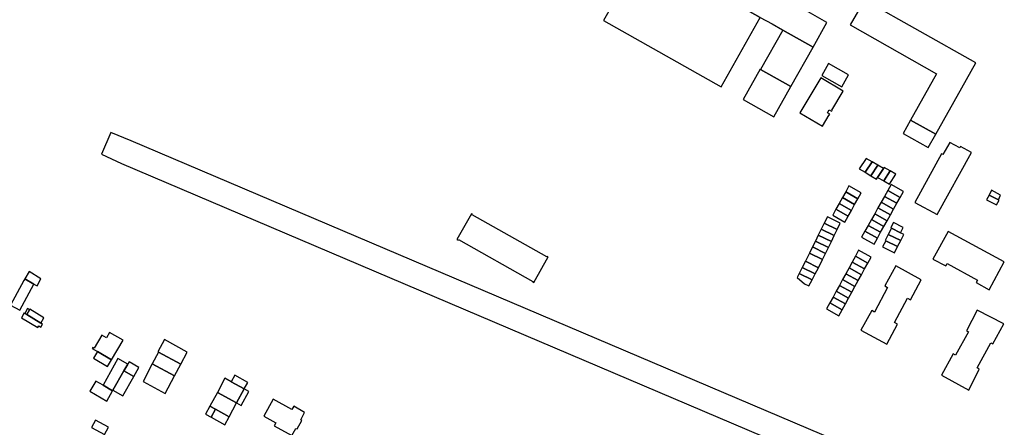
# Model space of a CAD drawing. Units: inches. Extents: x 7502909 to 7508958, y 5787298 to 5791886.
# Drawn here: x 7506989 to 7507433, y 5790711 to 5790895 of the extents above; entities that cross this region are included whole.
import ezdxf

# ---------------------------------------------------------------- set-up
doc = ezdxf.new("R2010")
doc.units = ezdxf.units.IN
doc.header["$MEASUREMENT"] = 0

msp = doc.modelspace()

# ---------------------------------------------------------------- linework, layer by layer
for points in [[(7507269.82, 5790926.04), (7507322.81, 5790896.16), (7507328.11, 5790893.22), (7507332.8, 5790890.57), (7507332.97, 5790890.47), (7507346.7, 5790882.77), (7507352.9, 5790893.94), (7507339.11, 5790901.7), (7507334.41, 5790904.39), (7507328.9, 5790907.48), (7507276.14, 5790937.21), (7507269.82, 5790926.04)], [(7507252.09, 5790894.7), (7507305.12, 5790864.83), (7507322.81, 5790896.16), (7507269.82, 5790926.04), (7507252.09, 5790894.7)], [(7507363.38, 5790892.78), (7507402.27, 5790870.68), (7507390.52, 5790849.83), (7507401.94, 5790843.45), (7507413.64, 5790864.34), (7507419.98, 5790875.65), (7507369.74, 5790904.05), (7507363.38, 5790892.78)], [(7507322.96, 5790872.64), (7507336.65, 5790864.95), (7507346.7, 5790882.77), (7507332.97, 5790890.47), (7507322.96, 5790872.64)], [(7507350.56, 5790869.96), (7507359.53, 5790864.91), (7507362.56, 5790870.26), (7507353.59, 5790875.33), (7507350.56, 5790869.96)], [(7507315.11, 5790859.21), (7507328.98, 5790851.37), (7507336.65, 5790864.95), (7507322.96, 5790872.64), (7507322.73, 5790872.77), (7507315.11, 5790859.21)], [(7507340.62, 5790853.13), (7507350.82, 5790847.08), (7507353.88, 5790852.24), (7507353.98, 5790852.18), (7507354.21, 5790852.57), (7507353.17, 5790853.18), (7507353.92, 5790854.44), (7507354.95, 5790853.83), (7507355.18, 5790854.22), (7507355.08, 5790854.28), (7507360.26, 5790862.96), (7507350.09, 5790868.99), (7507340.62, 5790853.13)], [(7507387.21, 5790843.86), (7507398.59, 5790837.47), (7507401.94, 5790843.45), (7507390.52, 5790849.83), (7507387.21, 5790843.86)], [(7507025.84, 5790834.46), (7507034.81, 5790830.27), (7507384.31, 5790681.57), (7507388.75, 5790691.86), (7507039.12, 5790840.55), (7507029.99, 5790844.22), (7507025.84, 5790834.46)], [(7507405.08, 5790834.39), (7507404.53, 5790834.67), (7507392.52, 5790812.7), (7507402.55, 5790807.22), (7507418.04, 5790835.21), (7507413.13, 5790837.97), (7507412.77, 5790837.4), (7507408.22, 5790839.75), (7507405.08, 5790834.39)], [(7507367.4, 5790827.86), (7507370.04, 5790826.31), (7507373.21, 5790831.06), (7507370.57, 5790832.58), (7507367.4, 5790827.86)], [(7507370.04, 5790826.31), (7507372.63, 5790824.79), (7507375.81, 5790829.57), (7507373.21, 5790831.06), (7507370.04, 5790826.31)], [(7507372.63, 5790824.79), (7507375.28, 5790823.27), (7507375.7, 5790824.04), (7507378.44, 5790828.05), (7507375.81, 5790829.57), (7507372.63, 5790824.79)], [(7507375.7, 5790824.04), (7507378.46, 5790822.48), (7507381.36, 5790826.94), (7507378.69, 5790828.42), (7507378.44, 5790828.05), (7507375.7, 5790824.04)], [(7507378.46, 5790822.48), (7507381.14, 5790821), (7507384.01, 5790825.46), (7507381.36, 5790826.94), (7507378.46, 5790822.48)], [(7507361.33, 5790817.56), (7507366.81, 5790814.37), (7507368.3, 5790817.05), (7507362.8, 5790820.24), (7507361.33, 5790817.56)], [(7507380.28, 5790818.08), (7507385.88, 5790814.97), (7507387.38, 5790817.66), (7507381.79, 5790820.78), (7507380.28, 5790818.08)], [(7507359.87, 5790814.94), (7507365.36, 5790811.74), (7507366.81, 5790814.37), (7507361.33, 5790817.56), (7507359.87, 5790814.94)], [(7507378.82, 5790815.46), (7507384.42, 5790812.35), (7507385.88, 5790814.97), (7507380.28, 5790818.08), (7507378.82, 5790815.46)], [(7507424.84, 5790813.95), (7507429.33, 5790811.6), (7507430.46, 5790813.77), (7507430.18, 5790813.91), (7507425.96, 5790816.07), (7507424.84, 5790813.95)], [(7507425.96, 5790816.07), (7507430.18, 5790813.91), (7507431.19, 5790816.01), (7507427.06, 5790818.2), (7507425.96, 5790816.07)], [(7507356.96, 5790809.68), (7507362.44, 5790806.5), (7507363.9, 5790809.12), (7507358.42, 5790812.31), (7507356.96, 5790809.68)], [(7507358.42, 5790812.31), (7507363.9, 5790809.12), (7507365.36, 5790811.74), (7507359.87, 5790814.94), (7507358.42, 5790812.31)], [(7507375.9, 5790810.22), (7507381.49, 5790807.11), (7507382.95, 5790809.73), (7507377.36, 5790812.84), (7507375.9, 5790810.22)], [(7507377.36, 5790812.84), (7507382.95, 5790809.73), (7507384.42, 5790812.35), (7507378.82, 5790815.46), (7507377.36, 5790812.84)], [(7507186.06, 5790796.04), (7507186.57, 5790795.76), (7507186.69, 5790795.95), (7507220.33, 5790777.02), (7507220.22, 5790776.82), (7507220.73, 5790776.54), (7507227.23, 5790788.12), (7507226.72, 5790788.41), (7507226.6, 5790788.2), (7507192.98, 5790807.15), (7507193.09, 5790807.37), (7507192.58, 5790807.65), (7507186.06, 5790796.04)], [(7507355.48, 5790807), (7507360.96, 5790803.82), (7507362.44, 5790806.5), (7507356.96, 5790809.68), (7507355.48, 5790807)], [(7507372.96, 5790804.98), (7507378.55, 5790801.87), (7507380.02, 5790804.49), (7507374.43, 5790807.6), (7507372.96, 5790804.98)], [(7507374.43, 5790807.6), (7507380.02, 5790804.49), (7507381.49, 5790807.11), (7507375.9, 5790810.22), (7507374.43, 5790807.6)], [(7507350.33, 5790800.7), (7507356.2, 5790797.78), (7507357.45, 5790800.51), (7507351.67, 5790803.38), (7507350.33, 5790800.7)], [(7507351.67, 5790803.38), (7507357.45, 5790800.51), (7507358.86, 5790803.34), (7507353.07, 5790806.21), (7507351.67, 5790803.38)], [(7507370.03, 5790799.74), (7507375.62, 5790796.63), (7507377.09, 5790799.25), (7507371.5, 5790802.36), (7507370.03, 5790799.74)], [(7507371.5, 5790802.36), (7507377.09, 5790799.25), (7507378.55, 5790801.87), (7507372.96, 5790804.98), (7507371.5, 5790802.36)], [(7507381.72, 5790801.42), (7507381.93, 5790801.1), (7507385.99, 5790799.06), (7507387.22, 5790801.42), (7507382.89, 5790803.67), (7507381.72, 5790801.42)], [(7507347.65, 5790795.32), (7507353.54, 5790792.4), (7507354.86, 5790795.1), (7507348.99, 5790798.02), (7507347.65, 5790795.32)], [(7507348.99, 5790798.02), (7507354.86, 5790795.1), (7507356.2, 5790797.78), (7507350.33, 5790800.7), (7507348.99, 5790798.02)], [(7507368.52, 5790797.07), (7507374.13, 5790793.96), (7507375.62, 5790796.63), (7507370.03, 5790799.74), (7507368.52, 5790797.07)], [(7507379.07, 5790795.54), (7507379.4, 5790795.42), (7507384.75, 5790792.82), (7507386.13, 5790795.48), (7507380.49, 5790798.31), (7507379.07, 5790795.54)], [(7507380.49, 5790798.31), (7507386.13, 5790795.48), (7507387.56, 5790798.28), (7507385.99, 5790799.06), (7507381.93, 5790801.1), (7507380.49, 5790798.31)], [(7507407.57, 5790799.65), (7507400.68, 5790787.15), (7507406.42, 5790784.11), (7507407.05, 5790785.22), (7507420.69, 5790777.68), (7507420.14, 5790776.58), (7507426.06, 5790773.37), (7507432.85, 5790785.91), (7507407.57, 5790799.65)], [(7507346.32, 5790792.64), (7507352.22, 5790789.71), (7507353.54, 5790792.4), (7507347.65, 5790795.32), (7507346.32, 5790792.64)], [(7507378, 5790792.71), (7507383.29, 5790789.97), (7507384.75, 5790792.82), (7507379.4, 5790795.42), (7507378, 5790792.71)], [(7507343.14, 5790786.24), (7507349.11, 5790783.28), (7507350.86, 5790786.95), (7507344.95, 5790789.88), (7507343.14, 5790786.24)], [(7507344.95, 5790789.88), (7507350.86, 5790786.95), (7507352.22, 5790789.71), (7507346.32, 5790792.64), (7507344.95, 5790789.88)], [(7507365.69, 5790788.43), (7507371.29, 5790785.36), (7507372.77, 5790788.06), (7507367.18, 5790791.12), (7507365.69, 5790788.43)], [(7507341.72, 5790783.39), (7507347.59, 5790780.48), (7507349.11, 5790783.28), (7507343.14, 5790786.24), (7507341.72, 5790783.39)], [(7507362.83, 5790783.16), (7507368.41, 5790780.09), (7507369.85, 5790782.73), (7507364.25, 5790785.8), (7507362.83, 5790783.16)], [(7507364.25, 5790785.8), (7507369.85, 5790782.73), (7507371.29, 5790785.36), (7507365.69, 5790788.43), (7507364.25, 5790785.8)], [(7506993.14, 5790781.54), (7506991.17, 5790778.26), (7506995.34, 5790775.92), (7506996.77, 5790775.11), (7506998.47, 5790778.24), (7506993.14, 5790781.54)], [(7507339.49, 5790778.91), (7507342.77, 5790776.06), (7507344.65, 5790775.14), (7507346.18, 5790777.82), (7507340.38, 5790780.7), (7507339.49, 5790778.91)], [(7507340.38, 5790780.7), (7507346.18, 5790777.82), (7507347.59, 5790780.48), (7507341.72, 5790783.39), (7507340.38, 5790780.7)], [(7507359.94, 5790777.9), (7507365.53, 5790774.83), (7507366.97, 5790777.46), (7507361.38, 5790780.53), (7507359.94, 5790777.9)], [(7507361.38, 5790780.53), (7507366.97, 5790777.46), (7507368.41, 5790780.09), (7507362.83, 5790783.16), (7507361.38, 5790780.53)], [(7507379.03, 5790775.09), (7507380.21, 5790774.3), (7507374.29, 5790763.3), (7507373.07, 5790763.96), (7507368.23, 5790755.07), (7507379.84, 5790748.82), (7507384.64, 5790757.78), (7507383.3, 5790758.64), (7507389.22, 5790769.53), (7507390.5, 5790768.84), (7507395.36, 5790777.85), (7507383.87, 5790784.06), (7507379.03, 5790775.09)], [(7506991.17, 5790778.26), (7506990.72, 5790777.44), (7506984.71, 5790766.42), (7506988.9, 5790764.16), (7506995.34, 5790775.92), (7506991.17, 5790778.26)], [(7507358.5, 5790775.27), (7507364.09, 5790772.2), (7507365.53, 5790774.83), (7507359.94, 5790777.9), (7507358.5, 5790775.27)], [(7507355.62, 5790770.01), (7507361.21, 5790766.94), (7507362.65, 5790769.57), (7507357.06, 5790772.64), (7507355.62, 5790770.01)], [(7507357.06, 5790772.64), (7507362.65, 5790769.57), (7507364.09, 5790772.2), (7507358.5, 5790775.27), (7507357.06, 5790772.64)], [(7507352.71, 5790764.68), (7507358.3, 5790761.62), (7507359.77, 5790764.31), (7507354.18, 5790767.38), (7507352.71, 5790764.68)], [(7507354.18, 5790767.38), (7507359.77, 5790764.31), (7507361.21, 5790766.94), (7507355.62, 5790770.01), (7507354.18, 5790767.38)], [(7506998.46, 5790758.29), (7506992.11, 5790762.16), (7506991.17, 5790762.7), (7506990.87, 5790762.87), (7506989.71, 5790760.7), (7506997.02, 5790756.31), (7506997.53, 5790757.12), (7506998.51, 5790756.53), (7506999.25, 5790757.77), (7506998.46, 5790758.29)], [(7506992.39, 5790764.84), (7506991.17, 5790762.7), (7506992.11, 5790762.16), (7506993.3, 5790764.31), (7506992.39, 5790764.84)], [(7506993.46, 5790764.6), (7506993.3, 5790764.31), (7506992.11, 5790762.16), (7506998.46, 5790758.29), (7506999.82, 5790760.73), (7506993.46, 5790764.6)], [(7507420.58, 5790764.13), (7507415.76, 5790754.88), (7507416.68, 5790754.31), (7507410.86, 5790743.82), (7507409.77, 5790744.42), (7507404.5, 5790734.86), (7507416.82, 5790728.04), (7507421.54, 5790737.55), (7507420.57, 5790738.1), (7507426.83, 5790749.46), (7507427.72, 5790748.94), (7507432.65, 5790757.9), (7507420.58, 5790764.13)], [(7507025.88, 5790752.87), (7507022.44, 5790747), (7507021.84, 5790747.36), (7507021.56, 5790746.91), (7507024.04, 5790745.44), (7507030.3, 5790741.7), (7507035.52, 5790750.57), (7507029.42, 5790754.08), (7507028.12, 5790751.66), (7507025.88, 5790752.87)], [(7507054.26, 5790750.84), (7507051.2, 5790745.37), (7507051.54, 5790745.19), (7507061.51, 5790739.71), (7507064.46, 5790745.25), (7507054.26, 5790750.84)], [(7507030.3, 5790741.7), (7507024.04, 5790745.44), (7507022.26, 5790742.46), (7507028.54, 5790738.66), (7507030.3, 5790741.7)], [(7507051.54, 5790745.19), (7507048.68, 5790739.96), (7507058.68, 5790734.47), (7507061.51, 5790739.71), (7507051.54, 5790745.19)], [(7507033.18, 5790742.34), (7507026.49, 5790730.28), (7507030.8, 5790727.74), (7507030.96, 5790728.04), (7507035.93, 5790736.76), (7507037.68, 5790739.82), (7507033.18, 5790742.34)], [(7507038.22, 5790740.78), (7507037.68, 5790739.82), (7507035.93, 5790736.76), (7507040.41, 5790734.28), (7507042.6, 5790738.3), (7507038.22, 5790740.78)], [(7507035.93, 5790736.76), (7507030.96, 5790728.04), (7507035.48, 5790725.47), (7507040.41, 5790734.28), (7507035.93, 5790736.76)], [(7507048.68, 5790739.96), (7507044.52, 5790732.01), (7507054.45, 5790726.51), (7507058.68, 5790734.47), (7507048.68, 5790739.96)], [(7507023.31, 5790732.17), (7507020.6, 5790727.6), (7507028.18, 5790723.16), (7507030.8, 5790727.74), (7507026.49, 5790730.28), (7507023.31, 5790732.17)], [(7507081.44, 5790733.39), (7507078.03, 5790727.02), (7507086.73, 5790722.29), (7507090.17, 5790728.58), (7507084.3, 5790731.86), (7507081.44, 5790733.39)], [(7507085.94, 5790734.84), (7507084.3, 5790731.86), (7507090.17, 5790728.58), (7507091.82, 5790731.57), (7507085.94, 5790734.84)], [(7507078.03, 5790727.02), (7507074.62, 5790720.86), (7507077.18, 5790719.44), (7507083.34, 5790716.03), (7507086.73, 5790722.29), (7507078.03, 5790727.02)], [(7507090.17, 5790728.58), (7507086.73, 5790722.29), (7507088.77, 5790721.18), (7507092.19, 5790727.5), (7507090.17, 5790728.58)], [(7507111.62, 5790719.33), (7507103.22, 5790724.02), (7507098.94, 5790716.36), (7507104.38, 5790713.28), (7507103.72, 5790711.93), (7507111.55, 5790707.62), (7507113.39, 5790710.81), (7507113.99, 5790710.54), (7507116.14, 5790714.34), (7507115.6, 5790714.71), (7507117.38, 5790718.01), (7507112.44, 5790720.79), (7507111.62, 5790719.33)], [(7507074.62, 5790720.86), (7507072.69, 5790717.3), (7507075.25, 5790715.86), (7507077.18, 5790719.44), (7507074.62, 5790720.86)], [(7507077.18, 5790719.44), (7507075.25, 5790715.86), (7507081.45, 5790712.42), (7507083.34, 5790716.03), (7507077.18, 5790719.44)], [(7507023.11, 5790714.48), (7507021.23, 5790711.18), (7507027.08, 5790708.04), (7507028.97, 5790711.35), (7507023.11, 5790714.48)]]:
    msp.add_lwpolyline(points, close=True)

doc.saveas('drawing.dxf')
